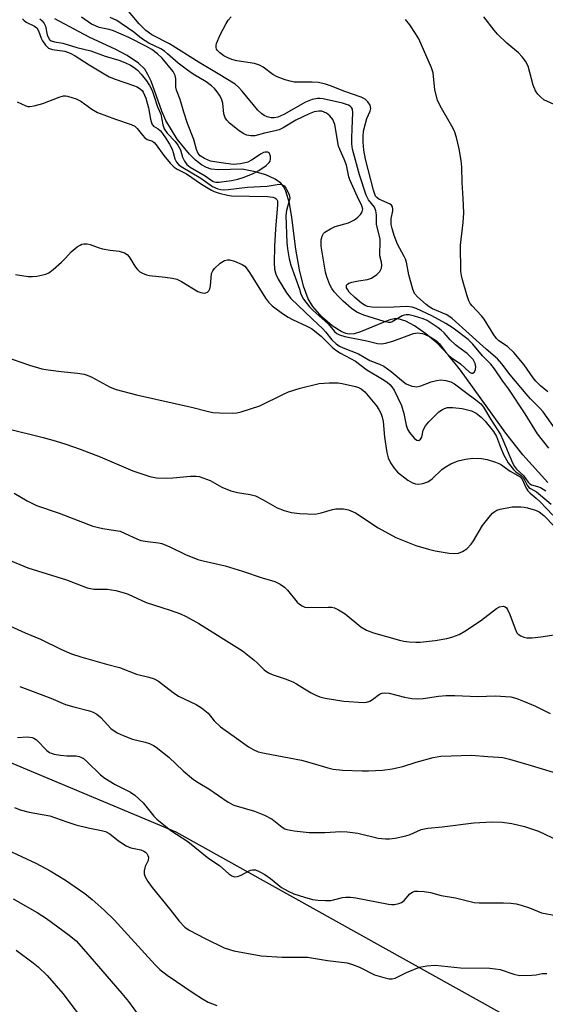
# Model space of a CAD drawing. Units: inches. Extents: x 1225767 to 1231767, y 525456 to 529457.
# Drawn here: x 1225917 to 1226058, y 527997 to 528260 of the extents above; entities that cross this region are included whole.
import ezdxf

# ---------------------------------------------------------------- set-up
doc = ezdxf.new("R2010")
doc.units = ezdxf.units.IN
doc.header["$MEASUREMENT"] = 0
for name, color, linetype in [('HYDRO-Single Line Stream', 4, 'Continuous'), ('NTRL-Trees', 3, 'Continuous'), ('Undefined', 1, 'Continuous')]:
    doc.layers.add(name, color=color, linetype=linetype)

msp = doc.modelspace()

# ---------------------------------------------------------------- linework, layer by layer
at = {"layer": 'HYDRO-Single Line Stream'}
msp.add_lwpolyline([(1226058.17, 528136.22), (1226051.53, 528143.65), (1226047, 528149.4), (1226034.9, 528166.21), (1226031.61, 528170.27), (1226028.66, 528173.38), (1226025.68, 528175.93), (1226022.68, 528178.05), (1226020.34, 528179.31), (1226018.27, 528179.93), (1226017.27, 528179.9), (1226015.84, 528179.57), (1226008.31, 528176.41), (1226006.54, 528175.89), (1226005.27, 528175.79), (1226004.39, 528175.97), (1226003.11, 528176.5), (1226000.73, 528178.06), (1225998.09, 528180.35), (1225995.56, 528183.15), (1225994.3, 528185.27), (1225993.08, 528188.57), (1225992, 528192.93), (1225991.02, 528198.46), (1225990, 528206.94), (1225989.35, 528210.72), (1225988.35, 528213.97), (1225987.75, 528215.14), (1225987.04, 528216.07), (1225985.5, 528217.17), (1225983, 528218.26), (1225979.85, 528219.2), (1225976.77, 528219.77), (1225970.47, 528219.66), (1225968.51, 528219.81), (1225967.22, 528220.23), (1225965.91, 528220.96), (1225964.27, 528222.22), (1225962.66, 528223.79), (1225959.42, 528227.83), (1225956.39, 528232.73), (1225955.3, 528235.22), (1225952.44, 528243.28), (1225951.63, 528245.02), (1225950.76, 528246.43), (1225949.08, 528248.1), (1225946.12, 528250.06), (1225943.02, 528251.69), (1225935.91, 528255.02), (1225926.83, 528259.88)], dxfattribs=at)
at = {"layer": 'NTRL-Trees'}
msp.add_lwpolyline([(1226248.26, 527881.95), (1225959.13, 528043.06), (1225902.88, 528066.62), (1225857.37, 528087.31), (1225812.88, 528107.75), (1225771.38, 528131.06), (1225766.66, 528134.1), (1225766.75, 529456.65)], dxfattribs=at)
at = {"layer": 'Undefined'}
for points, elevation in [([(1225913.81, 528115.93), (1225919.61, 528113.54), (1225929.91, 528110.31), (1225935.41, 528108.15), (1225937.21, 528107.87), (1225940.79, 528107.84), (1225943.05, 528107.43), (1225945.28, 528106.89), (1225946.35, 528106.48), (1225951.18, 528104.25), (1225957.58, 528102.2), (1225960.26, 528101.24), (1225961.84, 528100.52), (1225965.14, 528098.69), (1225976.78, 528091.36), (1225979.92, 528088.94), (1225980.77, 528088.19), (1225982.58, 528086.36), (1225983.74, 528085.51), (1225984.76, 528085.05), (1225988.22, 528083.93), (1225990.26, 528083.13), (1225991.24, 528082.61), (1225993.34, 528081.23), (1225995.09, 528080.21), (1225996.35, 528079.53), (1225997.41, 528079.11), (1225998.85, 528078.8), (1226003.83, 528078), (1226009.08, 528077.63), (1226009.89, 528077.69), (1226010.77, 528077.96), (1226011.49, 528078.4), (1226013.33, 528079.79), (1226014.08, 528080.13), (1226014.57, 528080.21), (1226015.87, 528080.11), (1226020.02, 528079.06), (1226021.96, 528078.71), (1226023.35, 528078.56), (1226024.98, 528078.65), (1226029.1, 528079.33), (1226031.09, 528079.45), (1226033.39, 528079.45), (1226039.55, 528079.22), (1226044.2, 528079.37), (1226048.32, 528079.08), (1226049.91, 528078.7), (1226051.75, 528078), (1226054.89, 528076.63), (1226058.79, 528074.67)], 344), ([(1225912.19, 528099.19), (1225918.93, 528096.17), (1225923.01, 528094.47), (1225928.56, 528091.77), (1225931.22, 528090.63), (1225933.69, 528089.79), (1225940.6, 528087.83), (1225944.04, 528086.93), (1225948.55, 528085.15), (1225951.87, 528084.4), (1225953.25, 528083.95), (1225954.43, 528083.26), (1225958.35, 528080.31), (1225959.8, 528079.31), (1225964.44, 528077.07), (1225965.88, 528076.19), (1225967.63, 528074.78), (1225969.3, 528072.68), (1225970.93, 528071.15), (1225975.25, 528068.12), (1225978.46, 528065.75), (1225979.69, 528065.05), (1225981.01, 528064.5), (1225982.7, 528064.07), (1225992.57, 528062.21), (1225995.43, 528061.47), (1225999.52, 528060.22), (1226001.02, 528059.88), (1226003.5, 528059.59), (1226008.68, 528059.38), (1226010.41, 528059.4), (1226014.17, 528059.61), (1226016.74, 528059.93), (1226019.53, 528060.53), (1226023.14, 528061.66), (1226027.67, 528062.94), (1226029.68, 528063.33), (1226037.86, 528063.58), (1226042.24, 528063.22), (1226045.07, 528063.08), (1226046.25, 528062.93), (1226047.96, 528062.51), (1226053.74, 528060.84), (1226059.59, 528059.03)], 346), ([(1225917.43, 528081.85), (1225925.75, 528078.8), (1225929.67, 528077.11), (1225931.89, 528076.43), (1225936.03, 528075.39), (1225937.06, 528075.06), (1225937.99, 528074.5), (1225939.04, 528073.59), (1225941.76, 528070.65), (1225943.38, 528069.56), (1225944.99, 528068.82), (1225947.51, 528067.85), (1225950.92, 528067.01), (1225952.03, 528066.65), (1225953.1, 528066.19), (1225953.83, 528065.74), (1225957.14, 528063.07), (1225961.04, 528059.39), (1225963.77, 528057.11), (1225964.98, 528056.28), (1225967.84, 528054.6), (1225972.98, 528051), (1225974.54, 528050.27), (1225980.02, 528048.62), (1225982.65, 528047.59), (1225984.7, 528046.48), (1225987.42, 528044.41), (1225988.13, 528043.95), (1225988.65, 528043.74), (1225990.6, 528043.36), (1225994.63, 528042.94), (1225998.72, 528042.91), (1226003, 528043.23), (1226004.74, 528043.16), (1226007.6, 528042.78), (1226013, 528041.47), (1226014.94, 528041.25), (1226016.04, 528041.22), (1226017.49, 528041.42), (1226020.36, 528042.04), (1226021.47, 528042.42), (1226024.44, 528043.72), (1226025.34, 528043.96), (1226026.2, 528044.09), (1226030, 528044.47), (1226038.52, 528045.5), (1226041.71, 528045.75), (1226043.44, 528045.78), (1226046.02, 528045.68), (1226048.59, 528045.32), (1226051.97, 528044.58), (1226055.71, 528043.27), (1226066.21, 528038.29)], 348), ([(1225916.86, 528068.3), (1225919.43, 528068.48), (1225920.75, 528068.32), (1225921.23, 528068.12), (1225921.89, 528067.64), (1225924.7, 528064.83), (1225925.34, 528064.32), (1225925.82, 528064.07), (1225926.62, 528063.85), (1225928.3, 528063.59), (1225930.01, 528063.43), (1225932.47, 528063.39), (1225933.27, 528063.25), (1225933.7, 528063.08), (1225934.41, 528062.64), (1225935.29, 528061.92), (1225939.01, 528058.37), (1225940.11, 528057.45), (1225942.88, 528055.76), (1225946.94, 528053.67), (1225948.14, 528052.89), (1225950.33, 528050.9), (1225953.21, 528047.35), (1225954, 528046.52), (1225954.86, 528045.77), (1225957.74, 528043.48), (1225962.25, 528040.51), (1225967.86, 528036.05), (1225970.7, 528034.13), (1225973.16, 528031.91), (1225974, 528031.37), (1225974.72, 528031.14), (1225975.47, 528031.18), (1225976.47, 528031.56), (1225978.21, 528032.58), (1225978.96, 528032.93), (1225979.48, 528033.04), (1225980.26, 528032.97), (1225981.28, 528032.57), (1225982.76, 528031.75), (1225984.29, 528030.65), (1225987.23, 528028.32), (1225988.97, 528027.3), (1225990.52, 528026.63), (1225993.35, 528025.74), (1225995.52, 528025.11), (1225996.92, 528024.87), (1225998.94, 528024.8), (1226000.38, 528024.86), (1226001.09, 528024.98), (1226003.51, 528025.66), (1226004.39, 528025.74), (1226005.59, 528025.71), (1226007.03, 528025.56), (1226015.74, 528023.88), (1226016.55, 528023.77), (1226017.37, 528023.76), (1226018.48, 528023.98), (1226019.24, 528024.32), (1226019.89, 528024.85), (1226021.46, 528026.56), (1226022.09, 528027.03), (1226022.74, 528027.27), (1226023.55, 528027.34), (1226025.23, 528027.21), (1226026.91, 528026.96), (1226029.77, 528026.14), (1226033.55, 528025.51), (1226038.53, 528024.3), (1226039.94, 528024.23), (1226046.39, 528024.22), (1226048.32, 528024.12), (1226049.73, 528023.95), (1226051.13, 528023.59), (1226053.34, 528022.87), (1226056.5, 528021.58), (1226063.19, 528020.28)], 350), ([(1225916.06, 528049.61), (1225917.56, 528049), (1225919.97, 528048.37), (1225925.5, 528047.43), (1225930.04, 528045.78), (1225932.4, 528045.03), (1225935.64, 528044.2), (1225939.25, 528043.48), (1225940.34, 528043.2), (1225941.48, 528042.59), (1225943.78, 528040.69), (1225945.8, 528039.4), (1225947.09, 528038.89), (1225949.76, 528038.29), (1225950.5, 528038.01), (1225950.96, 528037.7), (1225951.34, 528037.31), (1225951.62, 528036.86), (1225951.75, 528036.42), (1225951.64, 528035.53), (1225950.9, 528033.87), (1225950.6, 528032.74), (1225950.6, 528031.9), (1225950.87, 528031.14), (1225951.59, 528029.93), (1225952.74, 528028.28), (1225957.45, 528022.51), (1225959.92, 528019.28), (1225961.45, 528017.73), (1225962.61, 528016.91), (1225966.9, 528014.66), (1225971.94, 528012.24), (1225973.33, 528011.72), (1225974.48, 528011.42), (1225981.82, 528010.08), (1225987.42, 528009.71), (1225994.14, 528009.68), (1225999.51, 528008.85), (1226004.73, 528008.19), (1226006.11, 528007.8), (1226008, 528007.09), (1226012.03, 528005.05), (1226014.53, 528004.26), (1226015.94, 528003.96), (1226016.73, 528003.97), (1226017.48, 528004.16), (1226020.52, 528005.63), (1226024.03, 528007.06), (1226025.95, 528007.43), (1226028.17, 528007.57), (1226034.94, 528006.86), (1226042.74, 528006.74), (1226044.13, 528006.65), (1226045.46, 528006.4), (1226049.1, 528005.18), (1226050.66, 528004.85), (1226053.9, 528004.89), (1226055.07, 528005.01), (1226056.7, 528005.32), (1226057.97, 528005.32)], 352), ([(1225914.08, 528038.33), (1225921.74, 528034.8), (1225925.58, 528032.75), (1225929.65, 528030.22), (1225934.81, 528026.65), (1225936.78, 528025.1), (1225939.92, 528022.27), (1225942.61, 528019.67), (1225953.58, 528007.67), (1225954.81, 528006.42), (1225956.74, 528004.9), (1225963.97, 528000)], 354), ([(1225915.68, 528025.29), (1225922.07, 528021.62), (1225924.56, 528020.06), (1225930.6, 528015.62), (1225932.46, 528014.03), (1225934.43, 528011.86), (1225944.7, 528000)], 356), ([(1225916.46, 528011.56), (1225921.01, 528008.24), (1225922.4, 528007.13), (1225924.77, 528004.87), (1225928.91, 528000)], 358), ([(1225928.91, 528000), (1225935.73, 527991)], 358), ([(1225944.7, 528000), (1225946.46, 527997.88), (1225948.59, 527994.97)], 356), ([(1225963.97, 528000), (1225966.14, 527998.57), (1225967.67, 527997.76), (1225969.96, 527996.79)], 354)]:
    msp.add_lwpolyline(points, dxfattribs=dict(at, elevation=elevation))
for points in [[(1226058.49, 528145.42, 334), (1226055.45, 528149.23, 334), (1226052.14, 528154.57, 334), (1226047.77, 528161.15, 334), (1226046.23, 528163.25, 334), (1226043.99, 528166.58, 334), (1226043.01, 528167.79, 334), (1226040.82, 528169.99, 334), (1226038.25, 528173.12, 334), (1226036.94, 528174.38, 334), (1226032.93, 528177.43, 334), (1226031.03, 528178.68, 334), (1226027.29, 528180.73, 334), (1226023.07, 528182.68, 334), (1226022, 528183.02, 334), (1226020.64, 528183.16, 334), (1226017.17, 528183.01, 334), (1226012.75, 528182.96, 334), (1226011.29, 528183.02, 334), (1226010.17, 528183.2, 334), (1226009.49, 528183.45, 334), (1226008.57, 528184.03, 334), (1226006.79, 528185.58, 334), (1226005.29, 528187.02, 334), (1226004.85, 528187.6, 334), (1226004.57, 528188.2, 334), (1226004.54, 528188.84, 334), (1226004.76, 528189.18, 334), (1226005.17, 528189.42, 334), (1226005.97, 528189.67, 334), (1226007.75, 528190.03, 334), (1226010.14, 528190.36, 334), (1226011.21, 528190.75, 334), (1226012.61, 528191.72, 334), (1226013.4, 528192.5, 334), (1226013.87, 528193.39, 334), (1226013.97, 528194.17, 334), (1226013.86, 528194.99, 334), (1226013.42, 528196.68, 334), (1226013.38, 528197.5, 334), (1226013.5, 528200.02, 334), (1226013.47, 528201.1, 334), (1226013.25, 528202.33, 334), (1226012.55, 528205.08, 334), (1226012.53, 528207.63, 334), (1226012.38, 528208.68, 334), (1226011.96, 528209.66, 334), (1226010.39, 528211.59, 334), (1226009.81, 528212.83, 334), (1226008.02, 528218.3, 334), (1226006.17, 528225.12, 334), (1226005.98, 528226.52, 334), (1226005.95, 528227.99, 334), (1226006.02, 528230.65, 334), (1226006.24, 528234.78, 334), (1226006.1, 528235.79, 334), (1226005.86, 528236.28, 334), (1226005.52, 528236.61, 334), (1226005.08, 528236.87, 334), (1226003.51, 528237.4, 334), (1225998.34, 528238.58, 334), (1225997.48, 528238.68, 334), (1225996.79, 528238.66, 334), (1225995.43, 528238.34, 334), (1225993.58, 528237.62, 334), (1225987.87, 528234.38, 334), (1225986.25, 528233.64, 334), (1225985.3, 528233.47, 334), (1225984.45, 528233.5, 334), (1225983.35, 528233.75, 334), (1225982.63, 528234.07, 334), (1225981.96, 528234.53, 334), (1225980.92, 528235.54, 334), (1225976.76, 528240.61, 334), (1225975.76, 528241.69, 334), (1225974.83, 528242.47, 334), (1225970.36, 528245.25, 334), (1225965.23, 528248.21, 334), (1225957.32, 528253.19, 334), (1225952.63, 528255.63, 334), (1225951.04, 528256.74, 334), (1225949.25, 528258.56, 334), (1225943.68, 528265.34, 334)], [(1225918.21, 528259.87, 332), (1225918.55, 528259.48, 332), (1225919.2, 528259.03, 332), (1225921.4, 528257.9, 332), (1225921.98, 528257.44, 332), (1225922.47, 528256.67, 332), (1225923.15, 528254.73, 332), (1225923.52, 528253.99, 332), (1225924.32, 528252.83, 332), (1225925.11, 528252.09, 332), (1225926.15, 528251.74, 332), (1225929.47, 528251.23, 332), (1225930.92, 528250.73, 332), (1225932.19, 528250.03, 332), (1225935.93, 528247.57, 332), (1225941.31, 528244.45, 332), (1225942.9, 528243.77, 332), (1225947.81, 528242.14, 332), (1225948.71, 528241.71, 332), (1225949.65, 528241.12, 332), (1225950.05, 528240.74, 332), (1225950.36, 528240.3, 332), (1225951.01, 528238.72, 332), (1225951.76, 528236.17, 332), (1225952.3, 528233.1, 332), (1225952.69, 528231.86, 332), (1225953.14, 528231.27, 332), (1225954.31, 528230.53, 332), (1225954.97, 528229.98, 332), (1225955.52, 528229.34, 332), (1225956.33, 528228.17, 332), (1225957.38, 528226.43, 332), (1225958.04, 528225.14, 332), (1225958.37, 528224.23, 332), (1225958.78, 528222.58, 332), (1225959.24, 528221.64, 332), (1225959.8, 528221.04, 332), (1225960.47, 528220.53, 332), (1225965.71, 528217.41, 332), (1225968.85, 528215.2, 332), (1225970.28, 528214.55, 332), (1225971.02, 528214.38, 332), (1225971.82, 528214.32, 332), (1225972.99, 528214.4, 332), (1225978.16, 528215.02, 332), (1225983.37, 528215.31, 332), (1225986.55, 528215.82, 332), (1225987.28, 528215.71, 332), (1225987.9, 528215.32, 332), (1225988.39, 528214.7, 332), (1225988.92, 528213.73, 332), (1225989.23, 528212.97, 332), (1225989.39, 528212.17, 332), (1225989.3, 528211.34, 332), (1225988.51, 528208.74, 332), (1225988.35, 528207.43, 332), (1225988.64, 528200.12, 332), (1225988.77, 528198.54, 332), (1225989.28, 528195.9, 332), (1225989.72, 528194.17, 332), (1225991.99, 528187.83, 332), (1225992.41, 528186.46, 332), (1225993.08, 528185.18, 332), (1225994.65, 528183.13, 332), (1225995.66, 528182.11, 332), (1225999.61, 528178.55, 332), (1226001.33, 528176.56, 332), (1226001.96, 528176.01, 332), (1226002.69, 528175.61, 332), (1226004.08, 528175.21, 332), (1226009.99, 528174.04, 332), (1226012.76, 528173.36, 332), (1226013.83, 528173.26, 332), (1226014.95, 528173.38, 332), (1226016.85, 528173.93, 332), (1226022.42, 528176.03, 332), (1226023.47, 528176.14, 332), (1226024.78, 528175.97, 332), (1226025.67, 528175.67, 332), (1226026.87, 528175.1, 332), (1226028.52, 528173.99, 332), (1226029.36, 528173.2, 332), (1226030.96, 528171.06, 332), (1226031.66, 528170.27, 332), (1226032.47, 528169.61, 332), (1226034.89, 528167.94, 332), (1226037.3, 528165.72, 332), (1226037.89, 528165.41, 332), (1226038.25, 528165.39, 332), (1226038.66, 528165.77, 332), (1226038.94, 528166.42, 332), (1226039.02, 528167.14, 332), (1226038.81, 528168.02, 332), (1226038.28, 528169.02, 332), (1226037.72, 528169.68, 332), (1226036.66, 528170.62, 332), (1226034.45, 528172.22, 332), (1226033.6, 528172.95, 332), (1226032.21, 528174.31, 332), (1226030.59, 528176.15, 332), (1226029.81, 528176.89, 332), (1226028.95, 528177.54, 332), (1226026, 528179.42, 332), (1226024.96, 528179.89, 332), (1226022.68, 528180.61, 332), (1226021.24, 528180.96, 332), (1226020.44, 528181, 332), (1226019.91, 528180.89, 332), (1226019.39, 528180.68, 332), (1226016.73, 528179.09, 332), (1226016.23, 528178.94, 332), (1226015.71, 528178.94, 332), (1226014.62, 528179.19, 332), (1226009.13, 528180.9, 332), (1226007.27, 528181.64, 332), (1226005.87, 528182.67, 332), (1226003.65, 528184.6, 332), (1226002.39, 528185.82, 332), (1226001.26, 528187.07, 332), (1226000.59, 528187.96, 332), (1226000.1, 528188.96, 332), (1225999.3, 528191.05, 332), (1225998.92, 528192.35, 332), (1225998.72, 528193.41, 332), (1225997.78, 528199.3, 332), (1225997.78, 528200.97, 332), (1225998.04, 528201.98, 332), (1225998.41, 528202.63, 332), (1225998.77, 528203.01, 332), (1226000.23, 528203.92, 332), (1226001.56, 528204.5, 332), (1226005.1, 528205.52, 332), (1226006.66, 528206.3, 332), (1226007.54, 528206.96, 332), (1226008.31, 528207.72, 332), (1226008.74, 528208.43, 332), (1226008.88, 528209.09, 332), (1226008.61, 528210.04, 332), (1226007.44, 528212.41, 332), (1226005.43, 528216.97, 332), (1226005.2, 528217.75, 332), (1226004.56, 528220.9, 332), (1226003.92, 528222.5, 332), (1226002.81, 528224.82, 332), (1226002.44, 528225.91, 332), (1226001.45, 528231.73, 332), (1226000.9, 528233.02, 332), (1226000.07, 528234.05, 332), (1225999.24, 528234.71, 332), (1225997.96, 528235.23, 332), (1225997.12, 528235.29, 332), (1225995.96, 528235.08, 332), (1225994.58, 528234.53, 332), (1225991.06, 528232.85, 332), (1225987.65, 528230.82, 332), (1225986.62, 528230.31, 332), (1225985.5, 528229.99, 332), (1225982.64, 528229.4, 332), (1225980.15, 528228.71, 332), (1225979.04, 528228.67, 332), (1225977.95, 528228.87, 332), (1225977.18, 528229.18, 332), (1225975.95, 528230.01, 332), (1225973.39, 528232.07, 332), (1225972.66, 528232.84, 332), (1225972.23, 528233.45, 332), (1225971.85, 528234.52, 332), (1225971.58, 528237.35, 332), (1225971.21, 528238.58, 332), (1225970.71, 528239.5, 332), (1225970.07, 528240.41, 332), (1225969.36, 528241.26, 332), (1225968.58, 528242.02, 332), (1225967.12, 528243.09, 332), (1225963.7, 528245.11, 332), (1225962.17, 528246.16, 332), (1225959.7, 528248.07, 332), (1225956.87, 528250.57, 332), (1225956.03, 528251.22, 332), (1225955.03, 528251.84, 332), (1225951.87, 528253.43, 332), (1225950.87, 528254, 332), (1225949.93, 528254.65, 332), (1225947.82, 528256.34, 332), (1225944.51, 528258.63, 332), (1225943.29, 528259.39, 332), (1225941.58, 528260.25, 332)], [(1225922.83, 528259.85, 330), (1225923.46, 528259.31, 330), (1225923.96, 528258.65, 330), (1225924.33, 528257.9, 330), (1225924.79, 528255.57, 330), (1225924.98, 528254.97, 330), (1225925.4, 528254.34, 330), (1225925.78, 528254.02, 330), (1225926.71, 528253.72, 330), (1225928.9, 528253.41, 330), (1225932.7, 528252.24, 330), (1225936.35, 528251.37, 330), (1225940.25, 528249.89, 330), (1225943.9, 528248.88, 330), (1225945.44, 528248.24, 330), (1225946.94, 528247.49, 330), (1225947.91, 528246.87, 330), (1225948.82, 528246.15, 330), (1225949.8, 528245.14, 330), (1225951.21, 528243.38, 330), (1225952.05, 528242.06, 330), (1225952.73, 528240.75, 330), (1225953.21, 528239.44, 330), (1225954.12, 528236.46, 330), (1225955.01, 528234.42, 330), (1225955.57, 528231.58, 330), (1225955.94, 528230.56, 330), (1225956.75, 528229.4, 330), (1225958.87, 528227.15, 330), (1225959.57, 528226.22, 330), (1225960.27, 528224.93, 330), (1225960.86, 528223.03, 330), (1225961.33, 528221.96, 330), (1225961.97, 528221.05, 330), (1225962.85, 528220.32, 330), (1225966.91, 528218.06, 330), (1225968.97, 528216.53, 330), (1225969.72, 528216.32, 330), (1225970.57, 528216.35, 330), (1225973.91, 528216.82, 330), (1225975.6, 528217.16, 330), (1225977, 528217.57, 330), (1225979.48, 528218.55, 330), (1225981.18, 528219.46, 330), (1225983.16, 528220.8, 330), (1225983.91, 528221.56, 330), (1225984.15, 528221.97, 330), (1225984.29, 528222.45, 330), (1225984.28, 528223.27, 330), (1225984.03, 528223.97, 330), (1225983.89, 528224.14, 330), (1225983.54, 528224.31, 330), (1225982.9, 528224.35, 330), (1225982.45, 528224.25, 330), (1225981.78, 528223.93, 330), (1225979.22, 528222.16, 330), (1225978.23, 528221.65, 330), (1225976.3, 528221.22, 330), (1225974.31, 528221.05, 330), (1225971.12, 528221.45, 330), (1225968.32, 528221.95, 330), (1225966.72, 528222.6, 330), (1225965.54, 528223.38, 330), (1225965.03, 528224.01, 330), (1225964.56, 528225, 330), (1225963.87, 528227.67, 330), (1225962.14, 528231.98, 330), (1225961.14, 528235, 330), (1225960.19, 528238.39, 330), (1225959.19, 528240.9, 330), (1225959.04, 528241.68, 330), (1225959.09, 528243.86, 330), (1225958.89, 528244.81, 330), (1225958.31, 528245.8, 330), (1225955.41, 528249.41, 330), (1225954.19, 528250.57, 330), (1225952.66, 528251.7, 330), (1225951.25, 528252.5, 330), (1225946.55, 528254.9, 330), (1225942.42, 528256.66, 330), (1225941.29, 528257, 330), (1225938.59, 528257.6, 330), (1225937.6, 528257.97, 330), (1225936.61, 528258.48, 330), (1225933.87, 528260.34, 330)], [(1226062.69, 528146.96, 336), (1226056.96, 528155.07, 336), (1226056.06, 528156.12, 336), (1226053.55, 528158.6, 336), (1226052.39, 528159.88, 336), (1226048.16, 528164.97, 336), (1226045.91, 528167.93, 336), (1226044.81, 528169.23, 336), (1226041.75, 528171.78, 336), (1226032.74, 528179.95, 336), (1226031.27, 528180.92, 336), (1226027.5, 528182.59, 336), (1226026.54, 528183.11, 336), (1226025.75, 528183.72, 336), (1226023.45, 528185.76, 336), (1226022.68, 528186.69, 336), (1226022.21, 528187.82, 336), (1226021.17, 528191.59, 336), (1226020.5, 528195.04, 336), (1226020.28, 528195.78, 336), (1226019.95, 528196.53, 336), (1226018.14, 528199.78, 336), (1226017.26, 528202.12, 336), (1226016.71, 528203.97, 336), (1226016.48, 528205.03, 336), (1226016.4, 528205.85, 336), (1226016.45, 528206.52, 336), (1226016.88, 528208.65, 336), (1226016.9, 528209.14, 336), (1226016.76, 528209.79, 336), (1226016.54, 528210.16, 336), (1226016.17, 528210.47, 336), (1226013.2, 528211.79, 336), (1226012.58, 528212.24, 336), (1226012.29, 528212.61, 336), (1226012.06, 528213.11, 336), (1226011.71, 528214.22, 336), (1226009.61, 528222.46, 336), (1226009.18, 528224.89, 336), (1226009.01, 528226.98, 336), (1226008.98, 528228.47, 336), (1226009.11, 528229.95, 336), (1226009.56, 528231.94, 336), (1226009.98, 528233.34, 336), (1226010.81, 528235.28, 336), (1226010.99, 528235.96, 336), (1226010.96, 528236.42, 336), (1226010.81, 528236.89, 336), (1226010.25, 528237.74, 336), (1226009.47, 528238.46, 336), (1226008.48, 528238.98, 336), (1226004.08, 528240.54, 336), (1226000.31, 528242.04, 336), (1225998.97, 528242.46, 336), (1225997.08, 528242.86, 336), (1225995.4, 528243.03, 336), (1225990.58, 528243.02, 336), (1225989.5, 528243.24, 336), (1225988.16, 528243.64, 336), (1225986.03, 528244.45, 336), (1225984.88, 528245.01, 336), (1225982.36, 528246.96, 336), (1225981.38, 528247.55, 336), (1225980, 528247.93, 336), (1225975.35, 528248.7, 336), (1225973.94, 528249.05, 336), (1225972.87, 528249.48, 336), (1225971.88, 528250.03, 336), (1225970.74, 528250.84, 336), (1225970.18, 528251.42, 336), (1225969.93, 528251.83, 336), (1225969.78, 528252.29, 336), (1225969.77, 528252.77, 336), (1225969.88, 528253.28, 336), (1225970.87, 528255.62, 336), (1225972.44, 528258.62, 336), (1225973.03, 528259.55, 336), (1225973.79, 528260.41, 336)], [(1226060.69, 528236.65, 340), (1226057.14, 528238.32, 340), (1226056.29, 528238.99, 340), (1226055.52, 528239.77, 340), (1226054.9, 528240.64, 340), (1226054.28, 528242.15, 340), (1226052.92, 528247.25, 340), (1226052.23, 528248.55, 340), (1226051.39, 528249.77, 340), (1226050.38, 528250.79, 340), (1226047.28, 528253.4, 340), (1226044.82, 528255.79, 340), (1226043.87, 528256.89, 340), (1226041.16, 528260.44, 340)], [(1226058.22, 528160.42, 338), (1226056.26, 528162.06, 338), (1226055.02, 528163.26, 338), (1226054.32, 528164.13, 338), (1226051.93, 528167.66, 338), (1226049.13, 528170.9, 338), (1226047.46, 528172.56, 338), (1226045.14, 528174.07, 338), (1226044.49, 528174.69, 338), (1226043.83, 528175.62, 338), (1226041.23, 528179.81, 338), (1226040.48, 528180.72, 338), (1226038, 528183.32, 338), (1226037.5, 528183.99, 338), (1226037.13, 528184.69, 338), (1226036.57, 528186.26, 338), (1226035.42, 528190.26, 338), (1226035.15, 528191.41, 338), (1226035.01, 528192.56, 338), (1226034.94, 528199.54, 338), (1226035.67, 528205.54, 338), (1226035.77, 528208.16, 338), (1226035.67, 528211.96, 338), (1226035.39, 528216.26, 338), (1226035.3, 528220.35, 338), (1226035.1, 528222.09, 338), (1226034.53, 528225.19, 338), (1226033.84, 528228.28, 338), (1226033.32, 528229.92, 338), (1226032.64, 528231.24, 338), (1226029.54, 528236.65, 338), (1226028.82, 528238.23, 338), (1226028.11, 528240.92, 338), (1226027.61, 528245.45, 338), (1226027.22, 528246.85, 338), (1226023.85, 528254.52, 338), (1226022.97, 528255.96, 338), (1226021.39, 528258.24, 338), (1226020.24, 528259.68, 338)], [(1225916.78, 528237.74, 334), (1225919.05, 528236.7, 334), (1225919.57, 528236.54, 334), (1225920.12, 528236.48, 334), (1225921.25, 528236.65, 334), (1225923.56, 528237.29, 334), (1225927.97, 528239, 334), (1225929.07, 528239.31, 334), (1225929.62, 528239.33, 334), (1225930.19, 528239.26, 334), (1225932.45, 528238.59, 334), (1225933.74, 528237.95, 334), (1225936.69, 528235.8, 334), (1225938.13, 528234.93, 334), (1225942.95, 528233.09, 334), (1225947.12, 528231.75, 334), (1225948.12, 528231.25, 334), (1225948.74, 528230.67, 334), (1225950.14, 528228.85, 334), (1225950.81, 528228.12, 334), (1225951.4, 528227.75, 334), (1225952.86, 528227.25, 334), (1225953.27, 528226.93, 334), (1225953.81, 528226.29, 334), (1225955.85, 528223.42, 334), (1225957.57, 528221.39, 334), (1225958.59, 528220.35, 334), (1225959.4, 528219.77, 334), (1225961.86, 528218.57, 334), (1225965.89, 528215.83, 334), (1225968.53, 528214.17, 334), (1225969.24, 528213.86, 334), (1225970.6, 528213.43, 334), (1225972.83, 528212.85, 334), (1225973.93, 528212.65, 334), (1225983.51, 528212.48, 334), (1225984.91, 528212.34, 334), (1225985.4, 528212.2, 334), (1225985.71, 528212.02, 334), (1225986, 528211.67, 334), (1225986.11, 528211.34, 334), (1225986.18, 528210.33, 334), (1225985.62, 528203.84, 334), (1225985.33, 528199.29, 334), (1225985.26, 528194.84, 334), (1225985.35, 528193.1, 334), (1225985.69, 528191.77, 334), (1225986.31, 528190.47, 334), (1225988.56, 528186.83, 334), (1225989.67, 528185.35, 334), (1225995.46, 528179.81, 334), (1225998.26, 528177.27, 334), (1225998.98, 528176.47, 334), (1226000.65, 528174.31, 334), (1226001.78, 528173.21, 334), (1226002.68, 528172.64, 334), (1226003.65, 528172.17, 334), (1226007.78, 528170.56, 334), (1226010.8, 528168.79, 334), (1226013.37, 528167.83, 334), (1226014.47, 528167.32, 334), (1226016.47, 528165.89, 334), (1226019.75, 528163.09, 334), (1226020.45, 528162.59, 334), (1226021.95, 528161.99, 334), (1226022.74, 528161.82, 334), (1226023.26, 528161.79, 334), (1226024.36, 528162.04, 334), (1226027.11, 528163.11, 334), (1226028.53, 528163.5, 334), (1226029.66, 528163.64, 334), (1226030.97, 528163.5, 334), (1226032.36, 528163.07, 334), (1226033.34, 528162.56, 334), (1226036.24, 528160.33, 334), (1226039, 528158.33, 334), (1226040.32, 528157.25, 334), (1226041.09, 528156.37, 334), (1226043.04, 528153.05, 334), (1226045.59, 528149.02, 334), (1226046.24, 528147.68, 334), (1226048.74, 528141.51, 334), (1226049.29, 528140.5, 334), (1226049.81, 528139.81, 334), (1226051.71, 528138.09, 334), (1226052.98, 528136.34, 334), (1226053.41, 528135.87, 334), (1226053.88, 528135.61, 334), (1226055.45, 528135.22, 334), (1226056.22, 528134.89, 334), (1226057.7, 528134.02, 334)], [(1225916.33, 528191.68, 336), (1225919.73, 528191.21, 336), (1225920.86, 528191.14, 336), (1225921.97, 528191.26, 336), (1225923.62, 528191.61, 336), (1225924.42, 528191.84, 336), (1225925.17, 528192.19, 336), (1225926.33, 528193.07, 336), (1225928.55, 528195.04, 336), (1225929.62, 528196.05, 336), (1225931.19, 528197.74, 336), (1225932.78, 528199.08, 336), (1225933.51, 528199.56, 336), (1225934.02, 528199.79, 336), (1225934.55, 528199.9, 336), (1225935.38, 528199.88, 336), (1225936.19, 528199.68, 336), (1225938.35, 528198.9, 336), (1225939.47, 528198.58, 336), (1225941.54, 528198.21, 336), (1225943.99, 528197.91, 336), (1225945.35, 528197.53, 336), (1225946.04, 528197.05, 336), (1225946.61, 528196.41, 336), (1225948.29, 528193.71, 336), (1225948.8, 528193.03, 336), (1225949.43, 528192.47, 336), (1225950.16, 528192.03, 336), (1225951.22, 528191.59, 336), (1225952.02, 528191.41, 336), (1225956.19, 528191.03, 336), (1225958.18, 528190.73, 336), (1225959.28, 528190.48, 336), (1225960.6, 528189.87, 336), (1225964.93, 528187.2, 336), (1225965.74, 528186.89, 336), (1225966.57, 528186.76, 336), (1225967.08, 528186.8, 336), (1225967.53, 528187.01, 336), (1225967.88, 528187.38, 336), (1225968.14, 528187.86, 336), (1225968.32, 528188.68, 336), (1225968.58, 528191.94, 336), (1225968.87, 528192.71, 336), (1225969.39, 528193.36, 336), (1225970.87, 528194.73, 336), (1225971.57, 528195.22, 336), (1225972.05, 528195.44, 336), (1225972.8, 528195.6, 336), (1225973.31, 528195.6, 336), (1225974.65, 528195.25, 336), (1225976.73, 528194.35, 336), (1225977.41, 528193.9, 336), (1225977.78, 528193.52, 336), (1225978.71, 528192.21, 336), (1225982.91, 528185.37, 336), (1225983.77, 528184.3, 336), (1225984.76, 528183.39, 336), (1225987.49, 528181.35, 336), (1225988.97, 528180.35, 336), (1225990.17, 528179.72, 336), (1225993.95, 528177.98, 336), (1225995.23, 528177.28, 336), (1225997.77, 528175.28, 336), (1226000.84, 528172.26, 336), (1226001.71, 528171.51, 336), (1226002.95, 528170.73, 336), (1226006.9, 528168.59, 336), (1226009.95, 528166.3, 336), (1226014.16, 528163.8, 336), (1226015.4, 528162.97, 336), (1226016.06, 528162.42, 336), (1226016.62, 528161.8, 336), (1226017.25, 528160.85, 336), (1226019.19, 528156.81, 336), (1226019.81, 528154.67, 336), (1226020.41, 528151.52, 336), (1226020.77, 528150.52, 336), (1226021.36, 528149.55, 336), (1226022.09, 528148.59, 336), (1226022.68, 528147.96, 336), (1226023.24, 528147.58, 336), (1226023.81, 528147.5, 336), (1226024.3, 528147.8, 336), (1226024.6, 528148.35, 336), (1226024.97, 528150.24, 336), (1226025.59, 528151.34, 336), (1226026.52, 528152.44, 336), (1226028.32, 528154.33, 336), (1226029.18, 528155.11, 336), (1226030.12, 528155.76, 336), (1226030.64, 528156, 336), (1226031.47, 528156.22, 336), (1226032.84, 528156.28, 336), (1226035.33, 528155.96, 336), (1226037.82, 528155.37, 336), (1226039.08, 528154.74, 336), (1226040.44, 528153.69, 336), (1226041.47, 528152.6, 336), (1226043.73, 528149.83, 336), (1226044.55, 528148.53, 336), (1226045.54, 528145.72, 336), (1226046.39, 528143.76, 336), (1226047.67, 528141.54, 336), (1226049.01, 528139.69, 336), (1226049.66, 528139.13, 336), (1226051.06, 528138.17, 336), (1226051.59, 528137.63, 336), (1226052.01, 528136.99, 336), (1226052.71, 528135.58, 336), (1226053.17, 528134.96, 336), (1226053.58, 528134.63, 336), (1226055.14, 528133.76, 336), (1226056.27, 528132.89, 336), (1226059.11, 528130.45, 336)], [(1225913.4, 528169.83, 338), (1225920.02, 528167.52, 338), (1225923.31, 528166.61, 338), (1225924.99, 528166.26, 338), (1225928.45, 528165.83, 338), (1225932.85, 528165.44, 338), (1225934.58, 528165.18, 338), (1225935.39, 528164.92, 338), (1225936.67, 528164.34, 338), (1225941.53, 528161.65, 338), (1225943.19, 528161.07, 338), (1225948.56, 528159.62, 338), (1225963.25, 528156.38, 338), (1225967.79, 528155.17, 338), (1225968.95, 528154.96, 338), (1225970.69, 528154.83, 338), (1225974.15, 528154.76, 338), (1225975.31, 528154.84, 338), (1225976.44, 528155.09, 338), (1225981.43, 528156.67, 338), (1225987.75, 528159.84, 338), (1225989.1, 528160.44, 338), (1225992.16, 528161.38, 338), (1225997.29, 528162.64, 338), (1225999.94, 528162.87, 338), (1226002.29, 528162.87, 338), (1226003.4, 528162.67, 338), (1226006.93, 528161.82, 338), (1226007.71, 528161.56, 338), (1226008.45, 528161.21, 338), (1226009.38, 528160.43, 338), (1226012.54, 528156.69, 338), (1226013.16, 528155.76, 338), (1226013.69, 528154.77, 338), (1226014.04, 528153.69, 338), (1226014.28, 528152.57, 338), (1226014.64, 528148.32, 338), (1226015.28, 528144.22, 338), (1226015.65, 528142.82, 338), (1226016.25, 528141.52, 338), (1226017.21, 528140.08, 338), (1226018.17, 528139.02, 338), (1226020.86, 528136.87, 338), (1226022.09, 528136.14, 338), (1226022.92, 528135.9, 338), (1226023.77, 528135.84, 338), (1226024.88, 528136.02, 338), (1226026.23, 528136.47, 338), (1226027.35, 528137.22, 338), (1226029.99, 528139.69, 338), (1226030.85, 528140.39, 338), (1226032.38, 528141.24, 338), (1226034.26, 528142.02, 338), (1226036.24, 528142.46, 338), (1226038.25, 528142.73, 338), (1226040.48, 528142.67, 338), (1226042, 528142.42, 338), (1226044.23, 528141.7, 338), (1226045.56, 528141.13, 338), (1226048.17, 528139.29, 338), (1226050.83, 528137.8, 338), (1226051.39, 528137.15, 338), (1226052.41, 528134.73, 338), (1226052.9, 528134.01, 338), (1226053.52, 528133.4, 338), (1226055.11, 528132.11, 338), (1226056.19, 528131.13, 338), (1226059.49, 528127.56, 338)], [(1225914.02, 528150.69, 340), (1225923.73, 528148.22, 340), (1225926.91, 528147.36, 340), (1225929.69, 528146.47, 340), (1225933.57, 528145.17, 340), (1225938.85, 528143.09, 340), (1225947.57, 528139.35, 340), (1225952.1, 528137.87, 340), (1225953.93, 528137.51, 340), (1225956.54, 528137.43, 340), (1225958.28, 528137.49, 340), (1225962.97, 528137.98, 340), (1225964.45, 528137.98, 340), (1225965.28, 528137.83, 340), (1225968.2, 528136.76, 340), (1225971.27, 528135.04, 340), (1225973.75, 528134.06, 340), (1225975.45, 528133.57, 340), (1225978.87, 528133.09, 340), (1225980.25, 528132.7, 340), (1225982.36, 528131.65, 340), (1225986.09, 528129.47, 340), (1225987.93, 528128.78, 340), (1225989.83, 528128.25, 340), (1225992.12, 528128.03, 340), (1225996.16, 528127.86, 340), (1225997.8, 528128.14, 340), (1226000.84, 528129.03, 340), (1226001.7, 528129.2, 340), (1226003.72, 528129.28, 340), (1226005.1, 528129, 340), (1226006.91, 528128.21, 340), (1226012.96, 528124.19, 340), (1226017.73, 528121.61, 340), (1226022.98, 528119.49, 340), (1226026.42, 528118.45, 340), (1226028.15, 528118.03, 340), (1226031.88, 528117.46, 340), (1226033.32, 528117.32, 340), (1226034.43, 528117.45, 340), (1226035.49, 528117.85, 340), (1226036.63, 528118.62, 340), (1226037.77, 528119.79, 340), (1226038.42, 528120.73, 340), (1226040.77, 528124.78, 340), (1226042.88, 528127.48, 340), (1226043.46, 528128.1, 340), (1226044.03, 528128.57, 340), (1226044.63, 528128.87, 340), (1226045.47, 528129.13, 340), (1226048.7, 528129.75, 340), (1226051.02, 528129.78, 340), (1226051.88, 528129.69, 340), (1226052.81, 528129.5, 340), (1226054.9, 528128.86, 340), (1226055.92, 528128.41, 340), (1226057.17, 528127.43, 340), (1226059.97, 528124.55, 340)], [(1225915.98, 528133.44, 342), (1225919.45, 528131.36, 342), (1225921.95, 528130.17, 342), (1225927.97, 528128.05, 342), (1225936.97, 528124.65, 342), (1225939.63, 528123.98, 342), (1225942.95, 528123.5, 342), (1225944.17, 528123.25, 342), (1225945.56, 528122.71, 342), (1225948.65, 528121.22, 342), (1225949.74, 528120.83, 342), (1225951.5, 528120.52, 342), (1225954.45, 528120.22, 342), (1225955.3, 528120.03, 342), (1225957.45, 528119.12, 342), (1225961.6, 528117.03, 342), (1225964.94, 528115.76, 342), (1225966.34, 528115.37, 342), (1225972.21, 528114.05, 342), (1225976.86, 528112.63, 342), (1225982.08, 528110.89, 342), (1225985.44, 528109.91, 342), (1225986.88, 528109.17, 342), (1225987.99, 528108.4, 342), (1225988.79, 528107.56, 342), (1225991.36, 528104.38, 342), (1225991.98, 528103.8, 342), (1225992.68, 528103.37, 342), (1225993.44, 528103.07, 342), (1225994.23, 528102.92, 342), (1225999.68, 528103.07, 342), (1226000.54, 528103.02, 342), (1226001.37, 528102.83, 342), (1226002.43, 528102.34, 342), (1226004.21, 528101.25, 342), (1226008.4, 528097.79, 342), (1226009.86, 528096.91, 342), (1226011.71, 528096.2, 342), (1226018.68, 528094.21, 342), (1226019.81, 528093.98, 342), (1226021.26, 528093.82, 342), (1226023.01, 528093.71, 342), (1226024.16, 528093.74, 342), (1226028.13, 528094.11, 342), (1226031.26, 528094.67, 342), (1226032.65, 528095.01, 342), (1226034.53, 528095.78, 342), (1226036.07, 528096.6, 342), (1226040.29, 528099.38, 342), (1226044.48, 528102.65, 342), (1226045.3, 528103.09, 342), (1226046.26, 528103.32, 342), (1226046.84, 528103.15, 342), (1226047.18, 528102.82, 342), (1226047.47, 528102.38, 342), (1226048.05, 528101.08, 342), (1226049.46, 528097.21, 342), (1226049.97, 528096.21, 342), (1226050.33, 528095.82, 342), (1226051.01, 528095.37, 342), (1226051.78, 528095.04, 342), (1226052.59, 528094.87, 342), (1226054.01, 528094.89, 342), (1226056.3, 528095.12, 342), (1226060.39, 528095.78, 342)]]:
    msp.add_polyline3d(points, dxfattribs=at)

doc.saveas('drawing.dxf')
